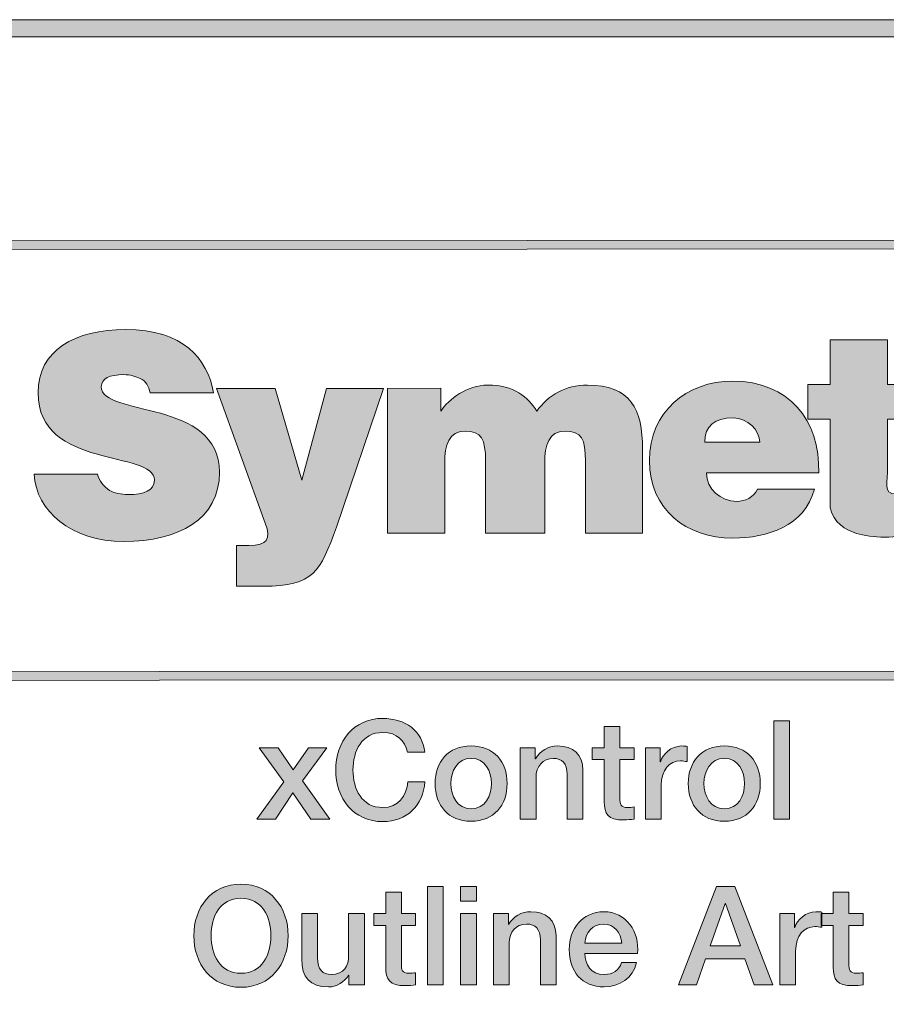
# Model space of a CAD drawing. Units: inches. Extents: x -5.3 to 13.8, y -0.8 to 4.2.
# Drawn here: x 12.4 to 13.1, y -0.2 to 0.6 of the extents above; entities that cross this region are included whole.
import ezdxf

# ---------------------------------------------------------------- set-up
doc = ezdxf.new("R2010")
doc.units = ezdxf.units.IN
doc.header["$MEASUREMENT"] = 0
doc.layers.add('Title Block', color=7, linetype='Continuous')

# ---------------------------------------------------------------- blocks, each defined once
blk = doc.blocks.new('block 3')
at = {"layer": 'Title Block'}
h = blk.add_hatch(color=250, dxfattribs=at)
h.dxf.hatch_style = 2
h.paths.add_polyline_path([(11.95087, 0.42967), (11.95087, 0.43662), (13.72748, 0.43724), (13.72748, 0.4303)])
h = blk.add_hatch(color=250, dxfattribs=at)
h.dxf.hatch_style = 2
h.paths.add_polyline_path([(11.95098, 0.08302), (11.95098, 0.08997), (13.72762, 0.09059), (13.72762, 0.08365)])
at = {"layer": 'Title Block', "lineweight": 0}
for points in [[(11.95087, 0.42967), (11.95087, 0.43662), (13.72748, 0.43724), (13.72748, 0.4303), (11.95087, 0.42967)], [(11.95098, 0.08302), (11.95098, 0.08997), (13.72762, 0.09059), (13.72762, 0.08365), (11.95098, 0.08302)]]:
    blk.add_lwpolyline(points, dxfattribs=at)
blk = doc.blocks.new('block 2')
at = {"layer": 'Title Block'}
h = blk.add_hatch(color=250, dxfattribs=at)
h.dxf.hatch_style = 2
h.paths.add_polyline_path([(13.83176, -0.75335), (5.67244, -0.75335), (5.67244, 0.61465), (13.83176, 0.61465)])
h.paths.add_polyline_path([(5.68633, -0.73946), (13.81787, -0.73946), (13.81787, 0.60076), (5.68633, 0.60076)])
at = {"layer": 'Title Block', "lineweight": 0}
for points in [[(13.83176, -0.75335), (5.67244, -0.75335), (5.67244, 0.61465), (13.83176, 0.61465), (13.83176, -0.75335)], [(5.68633, -0.73946), (13.81787, -0.73946), (13.81787, 0.60076), (5.68633, 0.60076), (5.68633, -0.73946)]]:
    blk.add_lwpolyline(points, dxfattribs=at)
at = {"layer": 'Title Block'}
blk.add_blockref('block 3', (0, 0), dxfattribs=at)
blk = doc.blocks.new('block 29')
at = {"layer": 'Title Block'}
h = blk.add_hatch(color=250, dxfattribs=at)
edge = h.paths.add_edge_path()
edge.add_spline(control_points=[(12.58681, 0.31438), (12.58181, 0.34224), (12.56226, 0.36528), (12.51619, 0.36528), (12.47513, 0.36528), (12.44556, 0.34873), (12.44556, 0.31438), (12.44556, 0.25232), (12.53925, 0.26868), (12.53925, 0.24399), (12.53925, 0.2358), (12.53106, 0.23246), (12.51788, 0.23246), (12.51286, 0.23246), (12.50638, 0.23414), (12.50315, 0.2358), (12.49816, 0.23897), (12.49495, 0.24399), (12.49333, 0.24882), (12.49333, 0.24882), (12.44241, 0.24882), (12.44241, 0.24882), (12.44404, 0.21947), (12.47195, 0.19481), (12.51454, 0.19481), (12.55892, 0.19481), (12.59161, 0.21285), (12.59161, 0.25048), (12.59161, 0.30956), (12.49647, 0.29485), (12.49647, 0.3194), (12.49647, 0.32586), (12.50315, 0.32906), (12.51454, 0.32906), (12.51953, 0.32906), (12.52458, 0.32757), (12.52772, 0.32586), (12.53277, 0.32421), (12.53442, 0.3194), (12.53586, 0.31438), (12.53586, 0.31438), (12.58681, 0.31438), (12.58681, 0.31438)], knot_values=[0, 0, 0, 0, 0.013889, 0.013889, 0.013889, 0.027778, 0.027778, 0.027778, 0.041667, 0.041667, 0.041667, 0.055556, 0.055556, 0.055556, 0.069444, 0.069444, 0.069444, 0.083333, 0.083333, 0.083333, 0.097222, 0.097222, 0.097222, 0.111111, 0.111111, 0.111111, 0.125, 0.125, 0.125, 0.138889, 0.138889, 0.138889, 0.152778, 0.152778, 0.152778, 0.166667, 0.166667, 0.166667, 0.180556, 0.180556, 0.180556, 0.194444, 0.194444, 0.194444, 0.194444], degree=3, periodic=0)
edge.add_line((12.58681, 0.31438), (12.58681, 0.31438))
h = blk.add_hatch(color=250, dxfattribs=at)
edge = h.paths.add_edge_path()
edge.add_spline(control_points=[(13.15218, 0.23577), (13.15218, 0.23577), (13.14144, 0.23379), (13.14144, 0.23379), (13.12519, 0.23073), (13.12918, 0.23895), (13.12918, 0.25048), (13.12918, 0.25048), (13.12918, 0.29323), (13.12918, 0.29323), (13.12918, 0.29323), (13.15218, 0.29323), (13.15218, 0.29323), (13.15218, 0.29323), (13.15218, 0.32111), (13.15218, 0.32111), (13.15218, 0.32111), (13.12918, 0.32111), (13.12918, 0.32111), (13.12918, 0.32111), (13.12918, 0.35716), (13.12918, 0.35716), (13.12918, 0.35716), (13.08322, 0.35716), (13.08322, 0.35716), (13.08322, 0.35716), (13.08322, 0.32111), (13.08322, 0.32111), (13.08322, 0.32111), (13.06505, 0.32111), (13.06505, 0.32111), (13.06505, 0.32111), (13.06505, 0.29323), (13.06505, 0.29323), (13.06505, 0.29323), (13.08322, 0.29323), (13.08322, 0.29323), (13.08322, 0.26936), (13.08322, 0.22213), (13.08322, 0.22175), (13.08542, 0.20992), (13.09578, 0.2039), (13.10446, 0.20124), (13.11621, 0.19771), (13.1371, 0.19638), (13.15199, 0.20257), (13.15199, 0.20257), (13.15218, 0.23577), (13.15218, 0.23577)], knot_values=[0, 0, 0, 0, 0.013889, 0.013889, 0.013889, 0.027778, 0.027778, 0.027778, 0.041667, 0.041667, 0.041667, 0.055556, 0.055556, 0.055556, 0.069444, 0.069444, 0.069444, 0.083333, 0.083333, 0.083333, 0.097222, 0.097222, 0.097222, 0.111111, 0.111111, 0.111111, 0.125, 0.125, 0.125, 0.138889, 0.138889, 0.138889, 0.152778, 0.152778, 0.152778, 0.166667, 0.166667, 0.166667, 0.180556, 0.180556, 0.180556, 0.194444, 0.194444, 0.194444, 0.208333, 0.208333, 0.208333, 0.222222, 0.222222, 0.222222, 0.222222], degree=3, periodic=0)
edge.add_line((13.15218, 0.23577), (13.15218, 0.23577))
h = blk.add_hatch(color=250, dxfattribs=at)
edge = h.paths.add_edge_path()
edge.add_spline(control_points=[(12.63647, 0.31791), (12.63647, 0.31791), (12.58906, 0.31791), (12.58906, 0.31791), (12.58906, 0.31791), (12.62842, 0.20959), (12.62842, 0.20959), (12.63333, 0.19655), (12.62996, 0.19156), (12.61526, 0.19156), (12.61206, 0.19156), (12.60875, 0.19156), (12.60539, 0.19156), (12.60539, 0.19156), (12.60539, 0.15879), (12.60539, 0.15879), (12.60875, 0.15879), (12.61697, 0.15879), (12.62684, 0.15879), (12.66759, 0.15879), (12.67263, 0.17032), (12.68576, 0.20623), (12.68576, 0.20623), (12.72361, 0.31791), (12.72361, 0.31791), (12.72361, 0.31791), (12.67763, 0.31791), (12.67763, 0.31791), (12.67763, 0.31791), (12.65788, 0.24399), (12.65788, 0.24399), (12.65788, 0.24399), (12.63647, 0.31791), (12.63647, 0.31791)], knot_values=[0, 0, 0, 0, 0.013889, 0.013889, 0.013889, 0.027778, 0.027778, 0.027778, 0.041667, 0.041667, 0.041667, 0.055556, 0.055556, 0.055556, 0.069444, 0.069444, 0.069444, 0.083333, 0.083333, 0.083333, 0.097222, 0.097222, 0.097222, 0.111111, 0.111111, 0.111111, 0.125, 0.125, 0.125, 0.138889, 0.138889, 0.138889, 0.152778, 0.152778, 0.152778, 0.152778], degree=3, periodic=0)
edge.add_line((12.63647, 0.31791), (12.63647, 0.31791))
h = blk.add_hatch(color=250, dxfattribs=at)
edge = h.paths.add_edge_path()
edge.add_spline(control_points=[(12.72686, 0.20157), (12.72686, 0.20157), (12.77287, 0.20157), (12.77287, 0.20157), (12.77287, 0.20157), (12.77287, 0.25785), (12.77287, 0.25785), (12.77287, 0.27218), (12.77623, 0.28354), (12.78925, 0.28354), (12.80244, 0.28354), (12.80577, 0.27717), (12.80577, 0.25932), (12.80577, 0.25932), (12.80577, 0.20157), (12.80577, 0.20157), (12.80577, 0.20157), (12.85341, 0.20157), (12.85341, 0.20157), (12.85341, 0.20157), (12.85341, 0.25785), (12.85341, 0.25785), (12.85341, 0.27218), (12.85658, 0.28354), (12.86974, 0.28354), (12.88303, 0.28354), (12.88618, 0.27717), (12.88618, 0.25932), (12.88618, 0.25932), (12.88618, 0.20157), (12.88618, 0.20157), (12.88618, 0.20157), (12.93216, 0.20157), (12.93216, 0.20157), (12.93216, 0.20157), (12.93216, 0.26903), (12.93216, 0.26903), (12.93216, 0.30126), (12.92247, 0.32062), (12.88786, 0.32062), (12.86974, 0.32062), (12.85658, 0.31257), (12.84692, 0.29971), (12.84022, 0.31094), (12.82869, 0.32062), (12.80748, 0.32062), (12.79093, 0.32062), (12.77623, 0.30923), (12.76967, 0.29971), (12.76967, 0.29971), (12.76967, 0.31813), (12.76967, 0.31813), (12.76967, 0.31813), (12.72686, 0.31791), (12.72686, 0.31791), (12.72686, 0.31791), (12.72686, 0.20157), (12.72686, 0.20157)], knot_values=[0, 0, 0, 0, 0.013889, 0.013889, 0.013889, 0.027778, 0.027778, 0.027778, 0.041667, 0.041667, 0.041667, 0.055556, 0.055556, 0.055556, 0.069444, 0.069444, 0.069444, 0.083333, 0.083333, 0.083333, 0.097222, 0.097222, 0.097222, 0.111111, 0.111111, 0.111111, 0.125, 0.125, 0.125, 0.138889, 0.138889, 0.138889, 0.152778, 0.152778, 0.152778, 0.166667, 0.166667, 0.166667, 0.180556, 0.180556, 0.180556, 0.194444, 0.194444, 0.194444, 0.208333, 0.208333, 0.208333, 0.222222, 0.222222, 0.222222, 0.236111, 0.236111, 0.236111, 0.25, 0.25, 0.25, 0.263889, 0.263889, 0.263889, 0.263889], degree=3, periodic=0)
edge.add_line((12.72686, 0.20157), (12.72686, 0.20157))
h = blk.add_hatch(color=250, dxfattribs=at)
edge = h.paths.add_edge_path()
edge.add_spline(control_points=[(12.98218, 0.27456), (12.98218, 0.28775), (12.99021, 0.2942), (13.0051, 0.2942), (13.0166, 0.2942), (13.02648, 0.28422), (13.02648, 0.27456), (13.02648, 0.27456), (12.98218, 0.27456), (12.98218, 0.27456)], knot_values=[0, 0, 0, 0, 0.013889, 0.013889, 0.013889, 0.027778, 0.027778, 0.027778, 0.041667, 0.041667, 0.041667, 0.041667], degree=3, periodic=0)
edge.add_line((12.98218, 0.27456), (12.98218, 0.27456))
edge = h.paths.add_edge_path()
edge.add_spline(control_points=[(13.07392, 0.24999), (13.07541, 0.29255), (13.04937, 0.3238), (13.00488, 0.3238), (12.96728, 0.3238), (12.93772, 0.29906), (12.93772, 0.25983), (12.93772, 0.22042), (12.96728, 0.19752), (13.00488, 0.19752), (13.0328, 0.19752), (13.06236, 0.20723), (13.07056, 0.2368), (13.07056, 0.2368), (13.02458, 0.2368), (13.02458, 0.2368), (13.0214, 0.23024), (13.0147, 0.22706), (13.00803, 0.22706), (12.99495, 0.22706), (12.98364, 0.2368), (12.98364, 0.24999), (12.98364, 0.24999), (13.07392, 0.24999), (13.07392, 0.24999)], knot_values=[0, 0, 0, 0, 0.013889, 0.013889, 0.013889, 0.027778, 0.027778, 0.027778, 0.041667, 0.041667, 0.041667, 0.055556, 0.055556, 0.055556, 0.069444, 0.069444, 0.069444, 0.083333, 0.083333, 0.083333, 0.097222, 0.097222, 0.097222, 0.111111, 0.111111, 0.111111, 0.111111], degree=3, periodic=0)
edge.add_line((13.07392, 0.24999), (13.07392, 0.24999))
at = {"layer": 'Title Block', "lineweight": 0}
for points, knots in [([(12.58681, 0.31438), (12.58181, 0.34224), (12.56226, 0.36528), (12.51619, 0.36528), (12.47513, 0.36528), (12.44556, 0.34873), (12.44556, 0.31438), (12.44556, 0.25232), (12.53925, 0.26868), (12.53925, 0.24399), (12.53925, 0.2358), (12.53106, 0.23246), (12.51788, 0.23246), (12.51286, 0.23246), (12.50638, 0.23414), (12.50315, 0.2358), (12.49816, 0.23897), (12.49495, 0.24399), (12.49333, 0.24882), (12.49333, 0.24882), (12.44241, 0.24882), (12.44241, 0.24882), (12.44404, 0.21947), (12.47195, 0.19481), (12.51454, 0.19481), (12.55892, 0.19481), (12.59161, 0.21285), (12.59161, 0.25048), (12.59161, 0.30956), (12.49647, 0.29485), (12.49647, 0.3194), (12.49647, 0.32586), (12.50315, 0.32906), (12.51454, 0.32906), (12.51953, 0.32906), (12.52458, 0.32757), (12.52772, 0.32586), (12.53277, 0.32421), (12.53442, 0.3194), (12.53586, 0.31438), (12.53586, 0.31438), (12.58681, 0.31438), (12.58681, 0.31438)], [0, 0, 0, 0, 1, 1, 1, 2, 2, 2, 3, 3, 3, 4, 4, 4, 5, 5, 5, 6, 6, 6, 7, 7, 7, 8, 8, 8, 9, 9, 9, 10, 10, 10, 11, 11, 11, 12, 12, 12, 13, 13, 13, 14, 14, 14, 14]), ([(13.15218, 0.23577), (13.15218, 0.23577), (13.14144, 0.23379), (13.14144, 0.23379), (13.12519, 0.23073), (13.12918, 0.23895), (13.12918, 0.25048), (13.12918, 0.25048), (13.12918, 0.29323), (13.12918, 0.29323), (13.12918, 0.29323), (13.15218, 0.29323), (13.15218, 0.29323), (13.15218, 0.29323), (13.15218, 0.32111), (13.15218, 0.32111), (13.15218, 0.32111), (13.12918, 0.32111), (13.12918, 0.32111), (13.12918, 0.32111), (13.12918, 0.35716), (13.12918, 0.35716), (13.12918, 0.35716), (13.08322, 0.35716), (13.08322, 0.35716), (13.08322, 0.35716), (13.08322, 0.32111), (13.08322, 0.32111), (13.08322, 0.32111), (13.06505, 0.32111), (13.06505, 0.32111), (13.06505, 0.32111), (13.06505, 0.29323), (13.06505, 0.29323), (13.06505, 0.29323), (13.08322, 0.29323), (13.08322, 0.29323), (13.08322, 0.26936), (13.08322, 0.22213), (13.08322, 0.22175), (13.08542, 0.20992), (13.09578, 0.2039), (13.10446, 0.20124), (13.11621, 0.19771), (13.1371, 0.19638), (13.15199, 0.20257), (13.15199, 0.20257), (13.15218, 0.23577), (13.15218, 0.23577)], [0, 0, 0, 0, 1, 1, 1, 2, 2, 2, 3, 3, 3, 4, 4, 4, 5, 5, 5, 6, 6, 6, 7, 7, 7, 8, 8, 8, 9, 9, 9, 10, 10, 10, 11, 11, 11, 12, 12, 12, 13, 13, 13, 14, 14, 14, 15, 15, 15, 16, 16, 16, 16]), ([(12.63647, 0.31791), (12.63647, 0.31791), (12.58906, 0.31791), (12.58906, 0.31791), (12.58906, 0.31791), (12.62842, 0.20959), (12.62842, 0.20959), (12.63333, 0.19655), (12.62996, 0.19156), (12.61526, 0.19156), (12.61206, 0.19156), (12.60875, 0.19156), (12.60539, 0.19156), (12.60539, 0.19156), (12.60539, 0.15879), (12.60539, 0.15879), (12.60875, 0.15879), (12.61697, 0.15879), (12.62684, 0.15879), (12.66759, 0.15879), (12.67263, 0.17032), (12.68576, 0.20623), (12.68576, 0.20623), (12.72361, 0.31791), (12.72361, 0.31791), (12.72361, 0.31791), (12.67763, 0.31791), (12.67763, 0.31791), (12.67763, 0.31791), (12.65788, 0.24399), (12.65788, 0.24399), (12.65788, 0.24399), (12.63647, 0.31791), (12.63647, 0.31791)], [0, 0, 0, 0, 1, 1, 1, 2, 2, 2, 3, 3, 3, 4, 4, 4, 5, 5, 5, 6, 6, 6, 7, 7, 7, 8, 8, 8, 9, 9, 9, 10, 10, 10, 11, 11, 11, 11]), ([(12.72686, 0.20157), (12.72686, 0.20157), (12.77287, 0.20157), (12.77287, 0.20157), (12.77287, 0.20157), (12.77287, 0.25785), (12.77287, 0.25785), (12.77287, 0.27218), (12.77623, 0.28354), (12.78925, 0.28354), (12.80244, 0.28354), (12.80577, 0.27717), (12.80577, 0.25932), (12.80577, 0.25932), (12.80577, 0.20157), (12.80577, 0.20157), (12.80577, 0.20157), (12.85341, 0.20157), (12.85341, 0.20157), (12.85341, 0.20157), (12.85341, 0.25785), (12.85341, 0.25785), (12.85341, 0.27218), (12.85658, 0.28354), (12.86974, 0.28354), (12.88303, 0.28354), (12.88618, 0.27717), (12.88618, 0.25932), (12.88618, 0.25932), (12.88618, 0.20157), (12.88618, 0.20157), (12.88618, 0.20157), (12.93216, 0.20157), (12.93216, 0.20157), (12.93216, 0.20157), (12.93216, 0.26903), (12.93216, 0.26903), (12.93216, 0.30126), (12.92247, 0.32062), (12.88786, 0.32062), (12.86974, 0.32062), (12.85658, 0.31257), (12.84692, 0.29971), (12.84022, 0.31094), (12.82869, 0.32062), (12.80748, 0.32062), (12.79093, 0.32062), (12.77623, 0.30923), (12.76967, 0.29971), (12.76967, 0.29971), (12.76967, 0.31813), (12.76967, 0.31813), (12.76967, 0.31813), (12.72686, 0.31791), (12.72686, 0.31791), (12.72686, 0.31791), (12.72686, 0.20157), (12.72686, 0.20157)], [0, 0, 0, 0, 1, 1, 1, 2, 2, 2, 3, 3, 3, 4, 4, 4, 5, 5, 5, 6, 6, 6, 7, 7, 7, 8, 8, 8, 9, 9, 9, 10, 10, 10, 11, 11, 11, 12, 12, 12, 13, 13, 13, 14, 14, 14, 15, 15, 15, 16, 16, 16, 17, 17, 17, 18, 18, 18, 19, 19, 19, 19]), ([(13.07392, 0.24999), (13.07541, 0.29255), (13.04937, 0.3238), (13.00488, 0.3238), (12.96728, 0.3238), (12.93772, 0.29906), (12.93772, 0.25983), (12.93772, 0.22042), (12.96728, 0.19752), (13.00488, 0.19752), (13.0328, 0.19752), (13.06236, 0.20723), (13.07056, 0.2368), (13.07056, 0.2368), (13.02458, 0.2368), (13.02458, 0.2368), (13.0214, 0.23024), (13.0147, 0.22706), (13.00803, 0.22706), (12.99495, 0.22706), (12.98364, 0.2368), (12.98364, 0.24999), (12.98364, 0.24999), (13.07392, 0.24999), (13.07392, 0.24999)], [0, 0, 0, 0, 1, 1, 1, 2, 2, 2, 3, 3, 3, 4, 4, 4, 5, 5, 5, 6, 6, 6, 7, 7, 7, 8, 8, 8, 8]), ([(12.98218, 0.27456), (12.98218, 0.28775), (12.99021, 0.2942), (13.0051, 0.2942), (13.0166, 0.2942), (13.02648, 0.28422), (13.02648, 0.27456), (13.02648, 0.27456), (12.98218, 0.27456), (12.98218, 0.27456)], [0, 0, 0, 0, 1, 1, 1, 2, 2, 2, 3, 3, 3, 3])]:
    blk.add_open_spline(points, degree=3, knots=knots, dxfattribs=at)
blk = doc.blocks.new('block 28')
at = {"layer": 'Title Block'}
blk.add_blockref('block 29', (0, 0), dxfattribs=at)
blk = doc.blocks.new('block 32')
at = {"layer": 'Title Block'}
h = blk.add_hatch(color=250, dxfattribs=at)
h.dxf.hatch_style = 2
edge = h.paths.add_edge_path()
edge.add_spline(control_points=[(12.74289, 0.0253), (12.74056, 0.03441), (12.73467, 0.04107), (12.72312, 0.04107), (12.70614, 0.04107), (12.69903, 0.02608), (12.69903, 0.01086), (12.69903, -0.00435), (12.70614, -0.01934), (12.72312, -0.01934), (12.73545, -0.01934), (12.74221, -0.01013), (12.74333, 0.00142), (12.74333, 0.00142), (12.75688, 0.00142), (12.75688, 0.00142), (12.75576, -0.01756), (12.74234, -0.03067), (12.72312, -0.03067), (12.69935, -0.03067), (12.68514, -0.01179), (12.68514, 0.01086), (12.68514, 0.03352), (12.69935, 0.0524), (12.72312, 0.0524), (12.74099, 0.05229), (12.7551, 0.0424), (12.75677, 0.0253), (12.75677, 0.0253), (12.74289, 0.0253), (12.74289, 0.0253)], knot_values=[0, 0, 0, 0, 1, 1, 1, 2, 2, 2, 3, 3, 3, 4, 4, 4, 5, 5, 5, 6, 6, 6, 7, 7, 7, 8, 8, 8, 9, 9, 9, 10, 10, 10, 10], degree=3, periodic=1)
h = blk.add_hatch(color=250, dxfattribs=at)
h.dxf.hatch_style = 2
h.paths.add_polyline_path([(13.03783, 0.05051), (13.05048, 0.05051), (13.05048, -0.02878), (13.03783, -0.02878)])
h = blk.add_hatch(color=250, dxfattribs=at)
h.dxf.hatch_style = 2
edge = h.paths.add_edge_path()
edge.add_spline(control_points=[(12.89171, 0.02863), (12.89171, 0.02863), (12.90126, 0.02863), (12.90126, 0.02863), (12.90126, 0.02863), (12.90126, 0.04584), (12.90126, 0.04584), (12.90126, 0.04584), (12.91391, 0.04584), (12.91391, 0.04584), (12.91391, 0.04584), (12.91391, 0.02863), (12.91391, 0.02863), (12.91391, 0.02863), (12.92535, 0.02863), (12.92535, 0.02863), (12.92535, 0.02863), (12.92535, 0.01919), (12.92535, 0.01919), (12.92535, 0.01919), (12.91391, 0.01919), (12.91391, 0.01919), (12.91391, 0.01919), (12.91391, -0.01146), (12.91391, -0.01146), (12.91391, -0.01668), (12.91436, -0.01934), (12.92002, -0.01934), (12.92179, -0.01934), (12.92357, -0.01934), (12.92535, -0.01889), (12.92535, -0.01889), (12.92535, -0.02867), (12.92535, -0.02867), (12.92258, -0.02889), (12.91991, -0.02934), (12.91713, -0.02934), (12.90392, -0.02934), (12.90148, -0.02422), (12.90126, -0.01468), (12.90126, -0.01468), (12.90126, 0.01919), (12.90126, 0.01919), (12.90126, 0.01919), (12.89171, 0.01919), (12.89171, 0.01919), (12.89171, 0.01919), (12.89171, 0.02863), (12.89171, 0.02863)], knot_values=[0, 0, 0, 0, 1, 1, 1, 2, 2, 2, 3, 3, 3, 4, 4, 4, 5, 5, 5, 6, 6, 6, 7, 7, 7, 8, 8, 8, 9, 9, 9, 10, 10, 10, 11, 11, 11, 12, 12, 12, 13, 13, 13, 14, 14, 14, 15, 15, 15, 16, 16, 16, 16], degree=3, periodic=1)
h = blk.add_hatch(color=250, dxfattribs=at)
h.dxf.hatch_style = 2
h.paths.add_polyline_path([(12.64335, 0.00142), (12.62348, 0.02863), (12.63881, 0.02863), (12.6508, 0.01097), (12.66334, 0.02863), (12.67801, 0.02863), (12.65846, 0.00209), (12.68045, -0.02878), (12.66523, -0.02878), (12.65069, -0.00757), (12.63658, -0.02878), (12.6217, -0.02878)])
h = blk.add_hatch(color=250, dxfattribs=at)
h.dxf.hatch_style = 2
edge = h.paths.add_edge_path()
edge.add_spline(control_points=[(12.76515, -0.00001), (12.76515, 0.01752), (12.7757, 0.03019), (12.79414, 0.03019), (12.81257, 0.03019), (12.82312, 0.01752), (12.82312, -0.00001), (12.82312, -0.01767), (12.81257, -0.03034), (12.79414, -0.03034), (12.7757, -0.03034), (12.76515, -0.01767), (12.76515, -0.00001)], knot_values=[0, 0, 0, 0, 1, 1, 1, 2, 2, 2, 3, 3, 3, 4, 4, 4, 4], degree=3, periodic=1)
edge = h.paths.add_edge_path()
edge.add_spline(control_points=[(12.81045, -0.00001), (12.81045, 0.00986), (12.80546, 0.0202), (12.79414, 0.0202), (12.78281, 0.0202), (12.7778, 0.00986), (12.7778, -0.00001), (12.7778, -0.01001), (12.78281, -0.02035), (12.79414, -0.02035), (12.80546, -0.02035), (12.81045, -0.01001), (12.81045, -0.00001)], knot_values=[0, 0, 0, 0, 1, 1, 1, 2, 2, 2, 3, 3, 3, 4, 4, 4, 4], degree=3, periodic=1)
h = blk.add_hatch(color=250, dxfattribs=at)
h.dxf.hatch_style = 2
edge = h.paths.add_edge_path()
edge.add_spline(control_points=[(12.8337, 0.02863), (12.8337, 0.02863), (12.8457, 0.02863), (12.8457, 0.02863), (12.8457, 0.02863), (12.8457, 0.0202), (12.8457, 0.0202), (12.8457, 0.0202), (12.84592, 0.01997), (12.84592, 0.01997), (12.84969, 0.0263), (12.85624, 0.03019), (12.8638, 0.03019), (12.87623, 0.03019), (12.88411, 0.02352), (12.88411, 0.01065), (12.88411, 0.01065), (12.88411, -0.02878), (12.88411, -0.02878), (12.88411, -0.02878), (12.87146, -0.02878), (12.87146, -0.02878), (12.87146, -0.02878), (12.87146, 0.00731), (12.87146, 0.00731), (12.87124, 0.0163), (12.86769, 0.0202), (12.86024, 0.0202), (12.85181, 0.0202), (12.84637, 0.01352), (12.84637, 0.00509), (12.84637, 0.00509), (12.84637, -0.02878), (12.84637, -0.02878), (12.84637, -0.02878), (12.8337, -0.02878), (12.8337, -0.02878), (12.8337, -0.02878), (12.8337, 0.02863), (12.8337, 0.02863)], knot_values=[0, 0, 0, 0, 1, 1, 1, 2, 2, 2, 3, 3, 3, 4, 4, 4, 5, 5, 5, 6, 6, 6, 7, 7, 7, 8, 8, 8, 9, 9, 9, 10, 10, 10, 11, 11, 11, 12, 12, 12, 13, 13, 13, 13], degree=3, periodic=1)
h = blk.add_hatch(color=250, dxfattribs=at)
h.dxf.hatch_style = 2
edge = h.paths.add_edge_path()
edge.add_spline(control_points=[(12.93448, 0.02863), (12.93448, 0.02863), (12.94636, 0.02863), (12.94636, 0.02863), (12.94636, 0.02863), (12.94636, 0.01752), (12.94636, 0.01752), (12.94636, 0.01752), (12.94659, 0.01752), (12.94659, 0.01752), (12.94803, 0.02364), (12.95558, 0.03019), (12.96335, 0.03019), (12.96624, 0.03019), (12.96701, 0.02996), (12.96813, 0.02985), (12.96813, 0.02985), (12.96813, 0.01763), (12.96813, 0.01763), (12.96635, 0.01786), (12.96446, 0.01819), (12.96269, 0.01819), (12.95402, 0.01819), (12.94714, 0.01119), (12.94714, -0.00146), (12.94714, -0.00146), (12.94714, -0.02878), (12.94714, -0.02878), (12.94714, -0.02878), (12.93448, -0.02878), (12.93448, -0.02878), (12.93448, -0.02878), (12.93448, 0.02863), (12.93448, 0.02863)], knot_values=[0, 0, 0, 0, 1, 1, 1, 2, 2, 2, 3, 3, 3, 4, 4, 4, 5, 5, 5, 6, 6, 6, 7, 7, 7, 8, 8, 8, 9, 9, 9, 10, 10, 10, 11, 11, 11, 11], degree=3, periodic=1)
h = blk.add_hatch(color=250, dxfattribs=at)
h.dxf.hatch_style = 2
edge = h.paths.add_edge_path()
edge.add_spline(control_points=[(12.96894, -0.00001), (12.96894, 0.01752), (12.97949, 0.03019), (12.99792, 0.03019), (13.01636, 0.03019), (13.02691, 0.01752), (13.02691, -0.00001), (13.02691, -0.01767), (13.01636, -0.03034), (12.99792, -0.03034), (12.97949, -0.03034), (12.96894, -0.01767), (12.96894, -0.00001)], knot_values=[0, 0, 0, 0, 1, 1, 1, 2, 2, 2, 3, 3, 3, 4, 4, 4, 4], degree=3, periodic=1)
edge = h.paths.add_edge_path()
edge.add_spline(control_points=[(13.01424, -0.00001), (13.01424, 0.00986), (13.00925, 0.0202), (12.99792, 0.0202), (12.9866, 0.0202), (12.98159, 0.00986), (12.98159, -0.00001), (12.98159, -0.01001), (12.9866, -0.02035), (12.99792, -0.02035), (13.00925, -0.02035), (13.01424, -0.01001), (13.01424, -0.00001)], knot_values=[0, 0, 0, 0, 1, 1, 1, 2, 2, 2, 3, 3, 3, 4, 4, 4, 4], degree=3, periodic=1)
h = blk.add_hatch(color=250, dxfattribs=at)
h.dxf.hatch_style = 2
edge = h.paths.add_edge_path()
edge.add_spline(control_points=[(12.64688, -0.12246), (12.64688, -0.14511), (12.63266, -0.16399), (12.6089, -0.16399), (12.58514, -0.16399), (12.57092, -0.14511), (12.57092, -0.12246), (12.57092, -0.09981), (12.58514, -0.08093), (12.6089, -0.08093), (12.63266, -0.08093), (12.64688, -0.09981), (12.64688, -0.12246)], knot_values=[0, 0, 0, 0, 1, 1, 1, 2, 2, 2, 3, 3, 3, 4, 4, 4, 4], degree=3, periodic=1)
edge = h.paths.add_edge_path()
edge.add_spline(control_points=[(12.58481, -0.12246), (12.58481, -0.13768), (12.59192, -0.15267), (12.6089, -0.15267), (12.6259, -0.15267), (12.633, -0.13768), (12.633, -0.12246), (12.633, -0.10725), (12.6259, -0.09226), (12.6089, -0.09226), (12.59192, -0.09226), (12.58481, -0.10725), (12.58481, -0.12246)], knot_values=[0, 0, 0, 0, 1, 1, 1, 2, 2, 2, 3, 3, 3, 4, 4, 4, 4], degree=3, periodic=1)
h = blk.add_hatch(color=250, dxfattribs=at)
h.dxf.hatch_style = 2
h.paths.add_polyline_path([(12.75892, -0.08282), (12.77158, -0.08282), (12.77158, -0.16211), (12.75892, -0.16211)])
h = blk.add_hatch(color=250, dxfattribs=at)
h.dxf.hatch_style = 2
h.paths.add_polyline_path([(12.7857, -0.08282), (12.79835, -0.08282), (12.79835, -0.09481), (12.7857, -0.09481)])
h.paths.add_polyline_path([(12.7857, -0.1047), (12.79835, -0.1047), (12.79835, -0.16211), (12.7857, -0.16211)])
h = blk.add_hatch(color=250, dxfattribs=at)
h.dxf.hatch_style = 2
h.paths.add_polyline_path([(12.99156, -0.08282), (13.00633, -0.08282), (13.03688, -0.16211), (13.02199, -0.16211), (13.01455, -0.14113), (12.9829, -0.14113), (12.97546, -0.16211), (12.96114, -0.16211)])
h.paths.add_polyline_path([(12.98668, -0.13057), (13.01089, -0.13057), (12.99901, -0.09648), (12.99867, -0.09648)])
h = blk.add_hatch(color=250, dxfattribs=at)
h.dxf.hatch_style = 2
edge = h.paths.add_edge_path()
edge.add_spline(control_points=[(12.71582, -0.1047), (12.71582, -0.1047), (12.72537, -0.1047), (12.72537, -0.1047), (12.72537, -0.1047), (12.72537, -0.08748), (12.72537, -0.08748), (12.72537, -0.08748), (12.73802, -0.08748), (12.73802, -0.08748), (12.73802, -0.08748), (12.73802, -0.1047), (12.73802, -0.1047), (12.73802, -0.1047), (12.74946, -0.1047), (12.74946, -0.1047), (12.74946, -0.1047), (12.74946, -0.11414), (12.74946, -0.11414), (12.74946, -0.11414), (12.73802, -0.11414), (12.73802, -0.11414), (12.73802, -0.11414), (12.73802, -0.14479), (12.73802, -0.14479), (12.73802, -0.15001), (12.73847, -0.15267), (12.74413, -0.15267), (12.7459, -0.15267), (12.74768, -0.15267), (12.74946, -0.15222), (12.74946, -0.15222), (12.74946, -0.162), (12.74946, -0.162), (12.74669, -0.16222), (12.74402, -0.16267), (12.74124, -0.16267), (12.72803, -0.16267), (12.72559, -0.15755), (12.72537, -0.148), (12.72537, -0.148), (12.72537, -0.11414), (12.72537, -0.11414), (12.72537, -0.11414), (12.71582, -0.11414), (12.71582, -0.11414), (12.71582, -0.11414), (12.71582, -0.1047), (12.71582, -0.1047)], knot_values=[0, 0, 0, 0, 1, 1, 1, 2, 2, 2, 3, 3, 3, 4, 4, 4, 5, 5, 5, 6, 6, 6, 7, 7, 7, 8, 8, 8, 9, 9, 9, 10, 10, 10, 11, 11, 11, 12, 12, 12, 13, 13, 13, 14, 14, 14, 15, 15, 15, 16, 16, 16, 16], degree=3, periodic=1)
h = blk.add_hatch(color=250, dxfattribs=at)
h.dxf.hatch_style = 2
edge = h.paths.add_edge_path()
edge.add_spline(control_points=[(13.07604, -0.1047), (13.07604, -0.1047), (13.08558, -0.1047), (13.08558, -0.1047), (13.08558, -0.1047), (13.08558, -0.08748), (13.08558, -0.08748), (13.08558, -0.08748), (13.09824, -0.08748), (13.09824, -0.08748), (13.09824, -0.08748), (13.09824, -0.1047), (13.09824, -0.1047), (13.09824, -0.1047), (13.10967, -0.1047), (13.10967, -0.1047), (13.10967, -0.1047), (13.10967, -0.11414), (13.10967, -0.11414), (13.10967, -0.11414), (13.09824, -0.11414), (13.09824, -0.11414), (13.09824, -0.11414), (13.09824, -0.14479), (13.09824, -0.14479), (13.09824, -0.15001), (13.09869, -0.15267), (13.10434, -0.15267), (13.10612, -0.15267), (13.1079, -0.15267), (13.10967, -0.15222), (13.10967, -0.15222), (13.10967, -0.162), (13.10967, -0.162), (13.10691, -0.16222), (13.10423, -0.16267), (13.10145, -0.16267), (13.08824, -0.16267), (13.0858, -0.15755), (13.08558, -0.148), (13.08558, -0.148), (13.08558, -0.11414), (13.08558, -0.11414), (13.08558, -0.11414), (13.07604, -0.11414), (13.07604, -0.11414), (13.07604, -0.11414), (13.07604, -0.1047), (13.07604, -0.1047)], knot_values=[0, 0, 0, 0, 1, 1, 1, 2, 2, 2, 3, 3, 3, 4, 4, 4, 5, 5, 5, 6, 6, 6, 7, 7, 7, 8, 8, 8, 9, 9, 9, 10, 10, 10, 11, 11, 11, 12, 12, 12, 13, 13, 13, 14, 14, 14, 15, 15, 15, 16, 16, 16, 16], degree=3, periodic=1)
h = blk.add_hatch(color=250, dxfattribs=at)
h.dxf.hatch_style = 2
edge = h.paths.add_edge_path()
edge.add_spline(control_points=[(12.70822, -0.16211), (12.70822, -0.16211), (12.69579, -0.16211), (12.69579, -0.16211), (12.69579, -0.16211), (12.69579, -0.15412), (12.69579, -0.15412), (12.69579, -0.15412), (12.69557, -0.15412), (12.69557, -0.15412), (12.69246, -0.15988), (12.68557, -0.16367), (12.67924, -0.16367), (12.66425, -0.16367), (12.65781, -0.15611), (12.65781, -0.14113), (12.65781, -0.14113), (12.65781, -0.1047), (12.65781, -0.1047), (12.65781, -0.1047), (12.67048, -0.1047), (12.67048, -0.1047), (12.67048, -0.1047), (12.67048, -0.13991), (12.67048, -0.13991), (12.67048, -0.15001), (12.67459, -0.15367), (12.68146, -0.15367), (12.69202, -0.15367), (12.69557, -0.14689), (12.69557, -0.13801), (12.69557, -0.13801), (12.69557, -0.1047), (12.69557, -0.1047), (12.69557, -0.1047), (12.70822, -0.1047), (12.70822, -0.1047), (12.70822, -0.1047), (12.70822, -0.16211), (12.70822, -0.16211)], knot_values=[0, 0, 0, 0, 1, 1, 1, 2, 2, 2, 3, 3, 3, 4, 4, 4, 5, 5, 5, 6, 6, 6, 7, 7, 7, 8, 8, 8, 9, 9, 9, 10, 10, 10, 11, 11, 11, 12, 12, 12, 13, 13, 13, 13], degree=3, periodic=1)
h = blk.add_hatch(color=250, dxfattribs=at)
h.dxf.hatch_style = 2
edge = h.paths.add_edge_path()
edge.add_spline(control_points=[(12.81213, -0.1047), (12.81213, -0.1047), (12.82414, -0.1047), (12.82414, -0.1047), (12.82414, -0.1047), (12.82414, -0.11313), (12.82414, -0.11313), (12.82414, -0.11313), (12.82435, -0.11336), (12.82435, -0.11336), (12.82812, -0.10703), (12.83468, -0.10314), (12.84223, -0.10314), (12.85467, -0.10314), (12.86255, -0.10981), (12.86255, -0.12268), (12.86255, -0.12268), (12.86255, -0.16211), (12.86255, -0.16211), (12.86255, -0.16211), (12.84989, -0.16211), (12.84989, -0.16211), (12.84989, -0.16211), (12.84989, -0.12602), (12.84989, -0.12602), (12.84968, -0.11702), (12.84612, -0.11313), (12.83868, -0.11313), (12.83024, -0.11313), (12.8248, -0.11981), (12.8248, -0.12824), (12.8248, -0.12824), (12.8248, -0.16211), (12.8248, -0.16211), (12.8248, -0.16211), (12.81213, -0.16211), (12.81213, -0.16211), (12.81213, -0.16211), (12.81213, -0.1047), (12.81213, -0.1047)], knot_values=[0, 0, 0, 0, 1, 1, 1, 2, 2, 2, 3, 3, 3, 4, 4, 4, 5, 5, 5, 6, 6, 6, 7, 7, 7, 8, 8, 8, 9, 9, 9, 10, 10, 10, 11, 11, 11, 12, 12, 12, 13, 13, 13, 13], degree=3, periodic=1)
h = blk.add_hatch(color=250, dxfattribs=at)
h.dxf.hatch_style = 2
edge = h.paths.add_edge_path()
edge.add_spline(control_points=[(12.8858, -0.13668), (12.8858, -0.14567), (12.89068, -0.15367), (12.90123, -0.15367), (12.90856, -0.15367), (12.913, -0.15044), (12.91523, -0.14412), (12.91523, -0.14412), (12.92722, -0.14412), (12.92722, -0.14412), (12.92444, -0.15667), (12.91378, -0.16367), (12.90123, -0.16367), (12.88325, -0.16367), (12.87314, -0.15111), (12.87314, -0.13346), (12.87314, -0.11713), (12.8838, -0.10314), (12.90089, -0.10314), (12.919, -0.10314), (12.93011, -0.11947), (12.92799, -0.13668), (12.92799, -0.13668), (12.8858, -0.13668), (12.8858, -0.13668)], knot_values=[0, 0, 0, 0, 1, 1, 1, 2, 2, 2, 3, 3, 3, 4, 4, 4, 5, 5, 5, 6, 6, 6, 7, 7, 7, 8, 8, 8, 8], degree=3, periodic=1)
edge = h.paths.add_edge_path()
edge.add_spline(control_points=[(12.91534, -0.12835), (12.91489, -0.12035), (12.90945, -0.11313), (12.90089, -0.11313), (12.89213, -0.11313), (12.88612, -0.11981), (12.8858, -0.12835), (12.8858, -0.12835), (12.91534, -0.12835), (12.91534, -0.12835)], knot_values=[0, 0, 0, 0, 1, 1, 1, 2, 2, 2, 3, 3, 3, 3], degree=3, periodic=1)
h = blk.add_hatch(color=250, dxfattribs=at)
h.dxf.hatch_style = 2
edge = h.paths.add_edge_path()
edge.add_spline(control_points=[(13.04268, -0.1047), (13.04268, -0.1047), (13.05457, -0.1047), (13.05457, -0.1047), (13.05457, -0.1047), (13.05457, -0.1158), (13.05457, -0.1158), (13.05457, -0.1158), (13.0548, -0.1158), (13.0548, -0.1158), (13.05623, -0.10969), (13.06379, -0.10314), (13.07156, -0.10314), (13.07445, -0.10314), (13.07522, -0.10337), (13.07633, -0.10347), (13.07633, -0.10347), (13.07633, -0.1157), (13.07633, -0.1157), (13.07456, -0.11546), (13.07267, -0.11514), (13.0709, -0.11514), (13.06223, -0.11514), (13.05535, -0.12214), (13.05535, -0.13479), (13.05535, -0.13479), (13.05535, -0.16211), (13.05535, -0.16211), (13.05535, -0.16211), (13.04268, -0.16211), (13.04268, -0.16211), (13.04268, -0.16211), (13.04268, -0.1047), (13.04268, -0.1047)], knot_values=[0, 0, 0, 0, 1, 1, 1, 2, 2, 2, 3, 3, 3, 4, 4, 4, 5, 5, 5, 6, 6, 6, 7, 7, 7, 8, 8, 8, 9, 9, 9, 10, 10, 10, 11, 11, 11, 11], degree=3, periodic=1)
at = {"layer": 'Title Block', "lineweight": 0}
for points in [[(13.03783, 0.05051), (13.05048, 0.05051), (13.05048, -0.02878), (13.03783, -0.02878), (13.03783, 0.05051)], [(12.64335, 0.00142), (12.62348, 0.02863), (12.63881, 0.02863), (12.6508, 0.01097), (12.66334, 0.02863), (12.67801, 0.02863), (12.65846, 0.00209), (12.68045, -0.02878), (12.66523, -0.02878), (12.65069, -0.00757), (12.63658, -0.02878), (12.6217, -0.02878), (12.64335, 0.00142)], [(12.75892, -0.08282), (12.77158, -0.08282), (12.77158, -0.16211), (12.75892, -0.16211), (12.75892, -0.08282)], [(12.7857, -0.08282), (12.79835, -0.08282), (12.79835, -0.09481), (12.7857, -0.09481), (12.7857, -0.08282)], [(12.99156, -0.08282), (13.00633, -0.08282), (13.03688, -0.16211), (13.02199, -0.16211), (13.01455, -0.14113), (12.9829, -0.14113), (12.97546, -0.16211), (12.96114, -0.16211), (12.99156, -0.08282)], [(12.98668, -0.13057), (13.01089, -0.13057), (12.99901, -0.09648), (12.99867, -0.09648), (12.98668, -0.13057)], [(12.7857, -0.1047), (12.79835, -0.1047), (12.79835, -0.16211), (12.7857, -0.16211), (12.7857, -0.1047)]]:
    blk.add_lwpolyline(points, dxfattribs=at)
for points, knots in [([(12.74289, 0.0253), (12.74056, 0.03441), (12.73467, 0.04107), (12.72312, 0.04107), (12.70614, 0.04107), (12.69903, 0.02608), (12.69903, 0.01086), (12.69903, -0.00435), (12.70614, -0.01934), (12.72312, -0.01934), (12.73545, -0.01934), (12.74221, -0.01013), (12.74333, 0.00142), (12.74333, 0.00142), (12.75688, 0.00142), (12.75688, 0.00142), (12.75576, -0.01756), (12.74234, -0.03067), (12.72312, -0.03067), (12.69935, -0.03067), (12.68514, -0.01179), (12.68514, 0.01086), (12.68514, 0.03352), (12.69935, 0.0524), (12.72312, 0.0524), (12.74099, 0.05229), (12.7551, 0.0424), (12.75677, 0.0253), (12.75677, 0.0253), (12.74289, 0.0253), (12.74289, 0.0253)], [0, 0, 0, 0, 1, 1, 1, 2, 2, 2, 3, 3, 3, 4, 4, 4, 5, 5, 5, 6, 6, 6, 7, 7, 7, 8, 8, 8, 9, 9, 9, 10, 10, 10, 10]), ([(12.89171, 0.02863), (12.89171, 0.02863), (12.90126, 0.02863), (12.90126, 0.02863), (12.90126, 0.02863), (12.90126, 0.04584), (12.90126, 0.04584), (12.90126, 0.04584), (12.91391, 0.04584), (12.91391, 0.04584), (12.91391, 0.04584), (12.91391, 0.02863), (12.91391, 0.02863), (12.91391, 0.02863), (12.92535, 0.02863), (12.92535, 0.02863), (12.92535, 0.02863), (12.92535, 0.01919), (12.92535, 0.01919), (12.92535, 0.01919), (12.91391, 0.01919), (12.91391, 0.01919), (12.91391, 0.01919), (12.91391, -0.01146), (12.91391, -0.01146), (12.91391, -0.01668), (12.91436, -0.01934), (12.92002, -0.01934), (12.92179, -0.01934), (12.92357, -0.01934), (12.92535, -0.01889), (12.92535, -0.01889), (12.92535, -0.02867), (12.92535, -0.02867), (12.92258, -0.02889), (12.91991, -0.02934), (12.91713, -0.02934), (12.90392, -0.02934), (12.90148, -0.02422), (12.90126, -0.01468), (12.90126, -0.01468), (12.90126, 0.01919), (12.90126, 0.01919), (12.90126, 0.01919), (12.89171, 0.01919), (12.89171, 0.01919), (12.89171, 0.01919), (12.89171, 0.02863), (12.89171, 0.02863)], [0, 0, 0, 0, 1, 1, 1, 2, 2, 2, 3, 3, 3, 4, 4, 4, 5, 5, 5, 6, 6, 6, 7, 7, 7, 8, 8, 8, 9, 9, 9, 10, 10, 10, 11, 11, 11, 12, 12, 12, 13, 13, 13, 14, 14, 14, 15, 15, 15, 16, 16, 16, 16]), ([(12.76515, -0.00001), (12.76515, 0.01752), (12.7757, 0.03019), (12.79414, 0.03019), (12.81257, 0.03019), (12.82312, 0.01752), (12.82312, -0.00001), (12.82312, -0.01767), (12.81257, -0.03034), (12.79414, -0.03034), (12.7757, -0.03034), (12.76515, -0.01767), (12.76515, -0.00001)], [0, 0, 0, 0, 1, 1, 1, 2, 2, 2, 3, 3, 3, 4, 4, 4, 4]), ([(12.8337, 0.02863), (12.8337, 0.02863), (12.8457, 0.02863), (12.8457, 0.02863), (12.8457, 0.02863), (12.8457, 0.0202), (12.8457, 0.0202), (12.8457, 0.0202), (12.84592, 0.01997), (12.84592, 0.01997), (12.84969, 0.0263), (12.85624, 0.03019), (12.8638, 0.03019), (12.87623, 0.03019), (12.88411, 0.02352), (12.88411, 0.01065), (12.88411, 0.01065), (12.88411, -0.02878), (12.88411, -0.02878), (12.88411, -0.02878), (12.87146, -0.02878), (12.87146, -0.02878), (12.87146, -0.02878), (12.87146, 0.00731), (12.87146, 0.00731), (12.87124, 0.0163), (12.86769, 0.0202), (12.86024, 0.0202), (12.85181, 0.0202), (12.84637, 0.01352), (12.84637, 0.00509), (12.84637, 0.00509), (12.84637, -0.02878), (12.84637, -0.02878), (12.84637, -0.02878), (12.8337, -0.02878), (12.8337, -0.02878), (12.8337, -0.02878), (12.8337, 0.02863), (12.8337, 0.02863)], [0, 0, 0, 0, 1, 1, 1, 2, 2, 2, 3, 3, 3, 4, 4, 4, 5, 5, 5, 6, 6, 6, 7, 7, 7, 8, 8, 8, 9, 9, 9, 10, 10, 10, 11, 11, 11, 12, 12, 12, 13, 13, 13, 13]), ([(12.93448, 0.02863), (12.93448, 0.02863), (12.94636, 0.02863), (12.94636, 0.02863), (12.94636, 0.02863), (12.94636, 0.01752), (12.94636, 0.01752), (12.94636, 0.01752), (12.94659, 0.01752), (12.94659, 0.01752), (12.94803, 0.02364), (12.95558, 0.03019), (12.96335, 0.03019), (12.96624, 0.03019), (12.96701, 0.02996), (12.96813, 0.02985), (12.96813, 0.02985), (12.96813, 0.01763), (12.96813, 0.01763), (12.96635, 0.01786), (12.96446, 0.01819), (12.96269, 0.01819), (12.95402, 0.01819), (12.94714, 0.01119), (12.94714, -0.00146), (12.94714, -0.00146), (12.94714, -0.02878), (12.94714, -0.02878), (12.94714, -0.02878), (12.93448, -0.02878), (12.93448, -0.02878), (12.93448, -0.02878), (12.93448, 0.02863), (12.93448, 0.02863)], [0, 0, 0, 0, 1, 1, 1, 2, 2, 2, 3, 3, 3, 4, 4, 4, 5, 5, 5, 6, 6, 6, 7, 7, 7, 8, 8, 8, 9, 9, 9, 10, 10, 10, 11, 11, 11, 11]), ([(12.96894, -0.00001), (12.96894, 0.01752), (12.97949, 0.03019), (12.99792, 0.03019), (13.01636, 0.03019), (13.02691, 0.01752), (13.02691, -0.00001), (13.02691, -0.01767), (13.01636, -0.03034), (12.99792, -0.03034), (12.97949, -0.03034), (12.96894, -0.01767), (12.96894, -0.00001)], [0, 0, 0, 0, 1, 1, 1, 2, 2, 2, 3, 3, 3, 4, 4, 4, 4]), ([(12.81045, -0.00001), (12.81045, 0.00986), (12.80546, 0.0202), (12.79414, 0.0202), (12.78281, 0.0202), (12.7778, 0.00986), (12.7778, -0.00001), (12.7778, -0.01001), (12.78281, -0.02035), (12.79414, -0.02035), (12.80546, -0.02035), (12.81045, -0.01001), (12.81045, -0.00001)], [0, 0, 0, 0, 1, 1, 1, 2, 2, 2, 3, 3, 3, 4, 4, 4, 4]), ([(13.01424, -0.00001), (13.01424, 0.00986), (13.00925, 0.0202), (12.99792, 0.0202), (12.9866, 0.0202), (12.98159, 0.00986), (12.98159, -0.00001), (12.98159, -0.01001), (12.9866, -0.02035), (12.99792, -0.02035), (13.00925, -0.02035), (13.01424, -0.01001), (13.01424, -0.00001)], [0, 0, 0, 0, 1, 1, 1, 2, 2, 2, 3, 3, 3, 4, 4, 4, 4]), ([(12.64688, -0.12246), (12.64688, -0.14511), (12.63266, -0.16399), (12.6089, -0.16399), (12.58514, -0.16399), (12.57092, -0.14511), (12.57092, -0.12246), (12.57092, -0.09981), (12.58514, -0.08093), (12.6089, -0.08093), (12.63266, -0.08093), (12.64688, -0.09981), (12.64688, -0.12246)], [0, 0, 0, 0, 1, 1, 1, 2, 2, 2, 3, 3, 3, 4, 4, 4, 4]), ([(12.58481, -0.12246), (12.58481, -0.13768), (12.59192, -0.15267), (12.6089, -0.15267), (12.6259, -0.15267), (12.633, -0.13768), (12.633, -0.12246), (12.633, -0.10725), (12.6259, -0.09226), (12.6089, -0.09226), (12.59192, -0.09226), (12.58481, -0.10725), (12.58481, -0.12246)], [0, 0, 0, 0, 1, 1, 1, 2, 2, 2, 3, 3, 3, 4, 4, 4, 4]), ([(12.71582, -0.1047), (12.71582, -0.1047), (12.72537, -0.1047), (12.72537, -0.1047), (12.72537, -0.1047), (12.72537, -0.08748), (12.72537, -0.08748), (12.72537, -0.08748), (12.73802, -0.08748), (12.73802, -0.08748), (12.73802, -0.08748), (12.73802, -0.1047), (12.73802, -0.1047), (12.73802, -0.1047), (12.74946, -0.1047), (12.74946, -0.1047), (12.74946, -0.1047), (12.74946, -0.11414), (12.74946, -0.11414), (12.74946, -0.11414), (12.73802, -0.11414), (12.73802, -0.11414), (12.73802, -0.11414), (12.73802, -0.14479), (12.73802, -0.14479), (12.73802, -0.15001), (12.73847, -0.15267), (12.74413, -0.15267), (12.7459, -0.15267), (12.74768, -0.15267), (12.74946, -0.15222), (12.74946, -0.15222), (12.74946, -0.162), (12.74946, -0.162), (12.74669, -0.16222), (12.74402, -0.16267), (12.74124, -0.16267), (12.72803, -0.16267), (12.72559, -0.15755), (12.72537, -0.148), (12.72537, -0.148), (12.72537, -0.11414), (12.72537, -0.11414), (12.72537, -0.11414), (12.71582, -0.11414), (12.71582, -0.11414), (12.71582, -0.11414), (12.71582, -0.1047), (12.71582, -0.1047)], [0, 0, 0, 0, 1, 1, 1, 2, 2, 2, 3, 3, 3, 4, 4, 4, 5, 5, 5, 6, 6, 6, 7, 7, 7, 8, 8, 8, 9, 9, 9, 10, 10, 10, 11, 11, 11, 12, 12, 12, 13, 13, 13, 14, 14, 14, 15, 15, 15, 16, 16, 16, 16]), ([(13.07604, -0.1047), (13.07604, -0.1047), (13.08558, -0.1047), (13.08558, -0.1047), (13.08558, -0.1047), (13.08558, -0.08748), (13.08558, -0.08748), (13.08558, -0.08748), (13.09824, -0.08748), (13.09824, -0.08748), (13.09824, -0.08748), (13.09824, -0.1047), (13.09824, -0.1047), (13.09824, -0.1047), (13.10967, -0.1047), (13.10967, -0.1047), (13.10967, -0.1047), (13.10967, -0.11414), (13.10967, -0.11414), (13.10967, -0.11414), (13.09824, -0.11414), (13.09824, -0.11414), (13.09824, -0.11414), (13.09824, -0.14479), (13.09824, -0.14479), (13.09824, -0.15001), (13.09869, -0.15267), (13.10434, -0.15267), (13.10612, -0.15267), (13.1079, -0.15267), (13.10967, -0.15222), (13.10967, -0.15222), (13.10967, -0.162), (13.10967, -0.162), (13.10691, -0.16222), (13.10423, -0.16267), (13.10145, -0.16267), (13.08824, -0.16267), (13.0858, -0.15755), (13.08558, -0.148), (13.08558, -0.148), (13.08558, -0.11414), (13.08558, -0.11414), (13.08558, -0.11414), (13.07604, -0.11414), (13.07604, -0.11414), (13.07604, -0.11414), (13.07604, -0.1047), (13.07604, -0.1047)], [0, 0, 0, 0, 1, 1, 1, 2, 2, 2, 3, 3, 3, 4, 4, 4, 5, 5, 5, 6, 6, 6, 7, 7, 7, 8, 8, 8, 9, 9, 9, 10, 10, 10, 11, 11, 11, 12, 12, 12, 13, 13, 13, 14, 14, 14, 15, 15, 15, 16, 16, 16, 16]), ([(12.70822, -0.16211), (12.70822, -0.16211), (12.69579, -0.16211), (12.69579, -0.16211), (12.69579, -0.16211), (12.69579, -0.15412), (12.69579, -0.15412), (12.69579, -0.15412), (12.69557, -0.15412), (12.69557, -0.15412), (12.69246, -0.15988), (12.68557, -0.16367), (12.67924, -0.16367), (12.66425, -0.16367), (12.65781, -0.15611), (12.65781, -0.14113), (12.65781, -0.14113), (12.65781, -0.1047), (12.65781, -0.1047), (12.65781, -0.1047), (12.67048, -0.1047), (12.67048, -0.1047), (12.67048, -0.1047), (12.67048, -0.13991), (12.67048, -0.13991), (12.67048, -0.15001), (12.67459, -0.15367), (12.68146, -0.15367), (12.69202, -0.15367), (12.69557, -0.14689), (12.69557, -0.13801), (12.69557, -0.13801), (12.69557, -0.1047), (12.69557, -0.1047), (12.69557, -0.1047), (12.70822, -0.1047), (12.70822, -0.1047), (12.70822, -0.1047), (12.70822, -0.16211), (12.70822, -0.16211)], [0, 0, 0, 0, 1, 1, 1, 2, 2, 2, 3, 3, 3, 4, 4, 4, 5, 5, 5, 6, 6, 6, 7, 7, 7, 8, 8, 8, 9, 9, 9, 10, 10, 10, 11, 11, 11, 12, 12, 12, 13, 13, 13, 13]), ([(12.81213, -0.1047), (12.81213, -0.1047), (12.82414, -0.1047), (12.82414, -0.1047), (12.82414, -0.1047), (12.82414, -0.11313), (12.82414, -0.11313), (12.82414, -0.11313), (12.82435, -0.11336), (12.82435, -0.11336), (12.82812, -0.10703), (12.83468, -0.10314), (12.84223, -0.10314), (12.85467, -0.10314), (12.86255, -0.10981), (12.86255, -0.12268), (12.86255, -0.12268), (12.86255, -0.16211), (12.86255, -0.16211), (12.86255, -0.16211), (12.84989, -0.16211), (12.84989, -0.16211), (12.84989, -0.16211), (12.84989, -0.12602), (12.84989, -0.12602), (12.84968, -0.11702), (12.84612, -0.11313), (12.83868, -0.11313), (12.83024, -0.11313), (12.8248, -0.11981), (12.8248, -0.12824), (12.8248, -0.12824), (12.8248, -0.16211), (12.8248, -0.16211), (12.8248, -0.16211), (12.81213, -0.16211), (12.81213, -0.16211), (12.81213, -0.16211), (12.81213, -0.1047), (12.81213, -0.1047)], [0, 0, 0, 0, 1, 1, 1, 2, 2, 2, 3, 3, 3, 4, 4, 4, 5, 5, 5, 6, 6, 6, 7, 7, 7, 8, 8, 8, 9, 9, 9, 10, 10, 10, 11, 11, 11, 12, 12, 12, 13, 13, 13, 13]), ([(12.8858, -0.13668), (12.8858, -0.14567), (12.89068, -0.15367), (12.90123, -0.15367), (12.90856, -0.15367), (12.913, -0.15044), (12.91523, -0.14412), (12.91523, -0.14412), (12.92722, -0.14412), (12.92722, -0.14412), (12.92444, -0.15667), (12.91378, -0.16367), (12.90123, -0.16367), (12.88325, -0.16367), (12.87314, -0.15111), (12.87314, -0.13346), (12.87314, -0.11713), (12.8838, -0.10314), (12.90089, -0.10314), (12.919, -0.10314), (12.93011, -0.11947), (12.92799, -0.13668), (12.92799, -0.13668), (12.8858, -0.13668), (12.8858, -0.13668)], [0, 0, 0, 0, 1, 1, 1, 2, 2, 2, 3, 3, 3, 4, 4, 4, 5, 5, 5, 6, 6, 6, 7, 7, 7, 8, 8, 8, 8]), ([(13.04268, -0.1047), (13.04268, -0.1047), (13.05457, -0.1047), (13.05457, -0.1047), (13.05457, -0.1047), (13.05457, -0.1158), (13.05457, -0.1158), (13.05457, -0.1158), (13.0548, -0.1158), (13.0548, -0.1158), (13.05623, -0.10969), (13.06379, -0.10314), (13.07156, -0.10314), (13.07445, -0.10314), (13.07522, -0.10337), (13.07633, -0.10347), (13.07633, -0.10347), (13.07633, -0.1157), (13.07633, -0.1157), (13.07456, -0.11546), (13.07267, -0.11514), (13.0709, -0.11514), (13.06223, -0.11514), (13.05535, -0.12214), (13.05535, -0.13479), (13.05535, -0.13479), (13.05535, -0.16211), (13.05535, -0.16211), (13.05535, -0.16211), (13.04268, -0.16211), (13.04268, -0.16211), (13.04268, -0.16211), (13.04268, -0.1047), (13.04268, -0.1047)], [0, 0, 0, 0, 1, 1, 1, 2, 2, 2, 3, 3, 3, 4, 4, 4, 5, 5, 5, 6, 6, 6, 7, 7, 7, 8, 8, 8, 9, 9, 9, 10, 10, 10, 11, 11, 11, 11]), ([(12.91534, -0.12835), (12.91489, -0.12035), (12.90945, -0.11313), (12.90089, -0.11313), (12.89213, -0.11313), (12.88612, -0.11981), (12.8858, -0.12835), (12.8858, -0.12835), (12.91534, -0.12835), (12.91534, -0.12835)], [0, 0, 0, 0, 1, 1, 1, 2, 2, 2, 3, 3, 3, 3])]:
    blk.add_open_spline(points, degree=3, knots=knots, dxfattribs=at)
blk = doc.blocks.new('block 4')
at = {"layer": 'Title Block'}
for name in ['block 28', 'block 32']:
    blk.add_blockref(name, (0, 0), dxfattribs=at)

msp = doc.modelspace()

# ---------------------------------------------------------------- block references
at = {"layer": 'Title Block'}
for name in ['block 4', 'block 2']:
    msp.add_blockref(name, (0, 0), dxfattribs=at)

doc.saveas('drawing.dxf')
